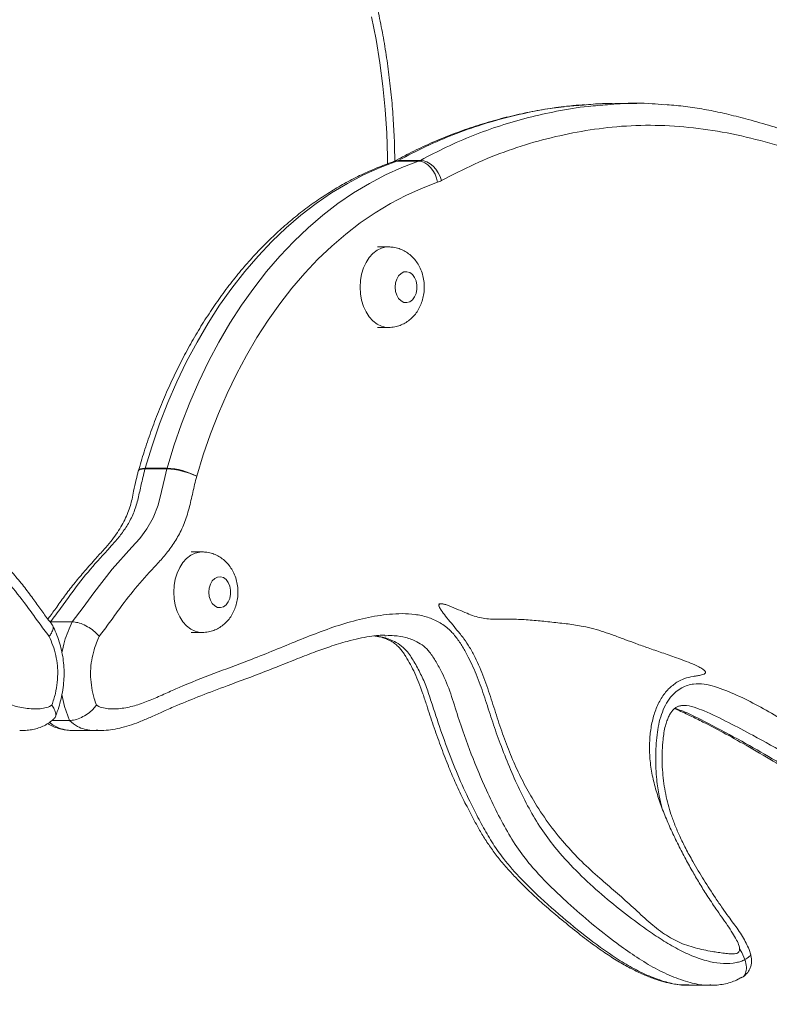
# Model space of a CAD drawing. Units: millimetres. Extents: x 226 to 331, y 69 to 340.
# Drawn here: x 307 to 310, y 316 to 319 of the extents above; entities that cross this region are included whole.
import ezdxf

# ---------------------------------------------------------------- set-up
doc = ezdxf.new("R2010")
doc.units = ezdxf.units.MM

msp = doc.modelspace()

# ---------------------------------------------------------------- linework, layer by layer
at = {"color": 7, "linetype": 'Continuous', "lineweight": 15}
for p, q in [((309.31774, 318.6672), (309.24701, 318.6672)), ((308.55001, 318.48354), (308.62074, 318.48354)), ((308.6144, 318.48072), (308.54367, 318.48072)), ((308.51732, 318.20455), (308.48195, 318.20455)), ((308.48195, 317.94455), (308.51732, 317.94455)), ((307.80271, 317.48862), (307.73198, 317.48862)), ((307.73259, 317.49085), (307.80332, 317.49085)), ((307.9164, 317.22099), (307.88103, 317.22099)), ((308.68639, 317.05384), (308.67932, 317.05384)), ((307.42663, 316.9954), (307.49736, 316.9954)), ((308.90788, 317.00397), (308.9008, 317.00397)), ((307.88103, 316.96099), (307.9164, 316.96099)), ((308.51023, 316.95066), (308.50529, 316.95065)), ((307.43191, 316.67696), (307.48854, 316.67696)), ((307.50955, 316.64459), (307.58028, 316.64459)), ((309.61866, 315.92463), (309.62573, 315.92463)), ((309.48572, 315.82337), (309.55645, 315.82337)), ((309.55643, 315.82464), (309.55381, 315.82452))]:
    msp.add_line(p, q, dxfattribs=at)
at = {"color": 8, "linetype": 'Continuous', "lineweight": 15, "flags": 128}
for points in [[(308.5143, 318.47192), (308.51405, 318.49451), (308.51156, 318.57101), (308.50661, 318.64727), (308.49918, 318.72314), (308.4893, 318.79843), (308.477, 318.87301), (308.46229, 318.94672)], [(308.55001, 318.48354), (308.5407, 318.48229), (308.53422, 318.47964)], [(308.53264, 318.47892), (308.53423, 318.47941), (308.54367, 318.48072)], [(308.42542, 318.07455), (308.42667, 318.09595), (308.4304, 318.11676), (308.43649, 318.13643), (308.4448, 318.1544), (308.45508, 318.1702), (308.46705, 318.18338), (308.4804, 318.1936), (308.49476, 318.20057), (308.50973, 318.20411), (308.5176, 318.20455)], [(308.51748, 317.94455), (308.50973, 317.945), (308.49476, 317.94853), (308.4804, 317.9555), (308.46705, 317.96572), (308.45508, 317.97891), (308.4448, 317.99471), (308.43649, 318.01268), (308.4304, 318.03234), (308.42667, 318.05316), (308.42542, 318.07455)], [(307.71069, 317.48211), (307.71231, 317.48457), (307.71657, 317.48679), (307.72321, 317.48815), (307.73198, 317.48862)], [(307.71116, 317.48385), (307.71281, 317.48643), (307.71713, 317.48886), (307.72381, 317.49035), (307.73259, 317.49085)], [(307.8245, 317.09099), (307.82576, 317.11239), (307.82948, 317.1332), (307.83558, 317.15286), (307.84388, 317.17084), (307.85416, 317.18664), (307.86614, 317.19982), (307.87949, 317.21004), (307.89384, 317.21701), (307.90881, 317.22055), (307.91668, 317.22099)], [(307.91656, 316.96099), (307.90881, 316.96144), (307.89384, 316.96497), (307.87949, 316.97194), (307.86614, 316.98216), (307.85416, 316.99535), (307.84388, 317.01114), (307.83558, 317.02912), (307.82948, 317.04878), (307.82576, 317.06959), (307.8245, 317.09099)], [(307.48854, 316.67696), (307.48854, 316.67696), (307.47293, 316.7225), (307.46426, 316.76096)]]:
    msp.add_lwpolyline(points, dxfattribs=at)
at = {"color": 7, "linetype": 'Continuous', "lineweight": 15, "flags": 128}
for points in [[(308.62074, 318.48354), (308.63075, 318.48229), (308.64106, 318.47857), (308.65128, 318.47255), (308.66101, 318.46444), (308.66989, 318.45455), (308.67757, 318.44327), (308.68376, 318.43104), (308.68822, 318.41831)], [(308.54367, 318.48072), (308.48993, 318.46044), (308.43693, 318.43657), (308.38478, 318.40917), (308.33362, 318.3783), (308.28355, 318.34403), (308.23469, 318.30644), (308.18714, 318.2656), (308.14102, 318.22162), (308.09643, 318.17459), (308.05346, 318.12462), (308.01222, 318.07182), (307.9728, 318.01631), (307.93528, 317.95822), (307.89976, 317.89767), (307.86631, 317.83481), (307.835, 317.76977), (307.80591, 317.7027), (307.77911, 317.63375), (307.75465, 317.56309), (307.73259, 317.49085)], [(307.80332, 317.49085), (307.82538, 317.56309), (307.84984, 317.63375), (307.87665, 317.7027), (307.90573, 317.76977), (307.93704, 317.83481), (307.97049, 317.89767), (308.00601, 317.95822), (308.04353, 318.01631), (308.08295, 318.07182), (308.12419, 318.12462), (308.16716, 318.17459), (308.21175, 318.22162), (308.25788, 318.2656), (308.30542, 318.30644), (308.35428, 318.34403), (308.40435, 318.3783), (308.45552, 318.40917), (308.50766, 318.43657), (308.56066, 318.46044), (308.6144, 318.48072)], [(308.6144, 318.48072), (308.62428, 318.47941), (308.63423, 318.47554), (308.64387, 318.46925), (308.65281, 318.46079), (308.66073, 318.45048), (308.66732, 318.43872), (308.67231, 318.42595), (308.67553, 318.41268)], [(308.67553, 318.41268), (308.62406, 318.39325), (308.57329, 318.37039), (308.52336, 318.34415), (308.47435, 318.31458), (308.4264, 318.28176), (308.3796, 318.24575), (308.33406, 318.20664), (308.28989, 318.16452), (308.24718, 318.11948), (308.20603, 318.07162), (308.16653, 318.02105), (308.12877, 317.96789), (308.09284, 317.91225), (308.05882, 317.85426), (308.02678, 317.79405), (307.9968, 317.73176), (307.96894, 317.66752), (307.94327, 317.60149), (307.91984, 317.5338), (307.89871, 317.46462)], [(308.53856, 318.07455), (308.53987, 318.06106), (308.5437, 318.04857), (308.54978, 318.03801), (308.55764, 318.03016), (308.56671, 318.0256), (308.57631, 318.02467), (308.58574, 318.02744), (308.59428, 318.0337), (308.60132, 318.043), (308.60632, 318.05463), (308.60892, 318.06774), (308.60892, 318.08136), (308.60632, 318.09447), (308.60132, 318.10611), (308.59428, 318.1154), (308.58574, 318.12167), (308.57631, 318.12444), (308.56671, 318.12351), (308.55764, 318.11895), (308.54978, 318.1111), (308.5437, 318.10053), (308.53987, 318.08804), (308.53856, 318.07455)], [(307.49736, 316.9954), (307.49736, 316.9954), (307.53251, 317.04145), (307.56669, 317.08901), (307.62666, 317.16508), (307.68989, 317.23569), (307.71504, 317.26415), (307.73835, 317.29567), (307.75876, 317.3307), (307.77451, 317.37143), (307.78571, 317.41568), (307.79574, 317.46055), (307.80271, 317.48862)], [(307.93764, 317.09099), (307.93895, 317.0775), (307.94279, 317.06501), (307.94886, 317.05445), (307.95672, 317.0466), (307.96579, 317.04204), (307.9754, 317.04111), (307.98482, 317.04388), (307.99337, 317.05014), (308.0004, 317.05944), (308.0054, 317.07107), (308.008, 317.08418), (308.008, 317.0978), (308.0054, 317.11091), (308.0004, 317.12255), (307.99337, 317.13184), (307.98482, 317.13811), (307.9754, 317.14088), (307.96579, 317.13995), (307.95672, 317.13539), (307.94886, 317.12753), (307.94279, 317.11697), (307.93895, 317.10448), (307.93764, 317.09099)]]:
    msp.add_lwpolyline(points, dxfattribs=at)
at = {"color": 7, "linetype": 'Continuous', "lineweight": 15}
for centre, radius, start, end in [((308.53069, 318.51849), 0.03994, 288.96524, 298.93375), ((308.60141, 318.51853), 0.03998, 288.96865, 298.92635), ((308.64964, 318.48809), 0.07973, 288.94997, 298.93603), ((307.77847, 317.46462), 0.07, 164.05514, 165.53845), ((307.81921, 317.46609), 0.09009, 164.04754, 165.5223), ((307.88994, 317.46609), 0.09009, 164.04754, 165.5223), ((307.79331, 317.24696), 0.24184, 64.16322, 87.77266), ((307.79375, 317.26947), 0.22159, 61.72618, 87.5241)]:
    msp.add_arc(centre, radius, start, end, dxfattribs=at)
for points, knots in [([(308.53736, 318.4812), (308.53728, 318.49386), (308.53705, 318.53134), (308.53421, 318.59354), (308.52898, 318.66766), (308.52139, 318.7414), (308.51158, 318.81464), (308.49953, 318.88724), (308.48528, 318.95907), (308.46884, 319.03), (308.45024, 319.09992), (308.42952, 319.16868), (308.4067, 319.23618), (308.38182, 319.30228), (308.35493, 319.36687), (308.32607, 319.42983), (308.29528, 319.49104), (308.26262, 319.5504), (308.22814, 319.60778), (308.1919, 319.66308), (308.15398, 319.7162), (308.11442, 319.76703), (308.0733, 319.81547), (308.03071, 319.86144), (307.98671, 319.90484), (307.94139, 319.94559), (307.89484, 319.98361), (307.84714, 320.01882), (307.7984, 320.05116), (307.74871, 320.08056), (307.69816, 320.10697), (307.64686, 320.13035), (307.59491, 320.15066), (307.54241, 320.16787), (307.48946, 320.18196), (307.43615, 320.19284), (307.38426, 320.2006), (307.35009, 320.20313), (307.33385, 320.20433)], [0, 0, 0, 0, 0.0144523, 0.0427934, 0.0711355, 0.0994799, 0.1278264, 0.1561769, 0.1845298, 0.2128874, 0.241249, 0.2696159, 0.2979866, 0.3263616, 0.3547411, 0.3831243, 0.4115097, 0.4398958, 0.4682816, 0.4966636, 0.5250395, 0.5534058, 0.5817593, 0.6100953, 0.6384085, 0.6666942, 0.6949475, 0.7231627, 0.7513342, 0.7794573, 0.8075291, 0.8355467, 0.8635089, 0.8914161, 0.9192719, 0.947081, 0.9748493, 1, 1, 1, 1]), ([(309.0836, 318.65647), (309.0712, 318.65505), (309.03664, 318.65107), (308.97997, 318.6411), (308.91342, 318.62684), (308.84684, 318.60931), (308.78086, 318.58876), (308.71611, 318.56529), (308.65291, 318.53899), (308.59223, 318.51071), (308.55313, 318.48971), (308.53428, 318.47958)], [0, 0, 0, 0, 0.0658306, 0.1835119, 0.3025335, 0.4227417, 0.5429376, 0.6608873, 0.7773502, 0.8926467, 1, 1, 1, 1]), ([(309.15185, 318.66295), (309.13857, 318.66218), (309.12068, 318.66114), (309.10288, 318.65886), (309.09831, 318.65827)], [0, 0, 0, 0, 0.7430787, 1, 1, 1, 1]), ([(309.24699, 318.66596), (309.23615, 318.6664), (309.20523, 318.66765), (309.17436, 318.66444), (309.15432, 318.66235)], [0, 0, 0, 0, 0.35071166, 1, 1, 1, 1]), ([(309.2237, 318.6627), (309.23734, 318.66391), (309.2853, 318.66819), (309.3462, 318.66872), (309.39318, 318.66403), (309.40586, 318.66276)], [0, 0, 0, 0, 0.22492548, 0.79080637, 1, 1, 1, 1]), ([(310.21695, 318.41197), (310.21677, 318.41196), (310.21466, 318.41189), (310.20873, 318.41249), (310.19783, 318.41482), (310.18359, 318.41919), (310.16438, 318.42587), (310.13777, 318.43624), (310.10132, 318.45204), (310.05456, 318.474), (310.00171, 318.49997), (309.94415, 318.52605), (309.88504, 318.54952), (309.82126, 318.5724), (309.75092, 318.59477), (309.68147, 318.6143), (309.61743, 318.63104), (309.557, 318.64453), (309.49788, 318.65431), (309.44789, 318.66062), (309.41792, 318.66248), (309.40834, 318.66307)], [0, 0, 0, 0, 0.001499, 0.0174965, 0.0355834, 0.0547977, 0.0767949, 0.109887, 0.159281, 0.2163525, 0.2906482, 0.3597623, 0.4275133, 0.5075032, 0.5918887, 0.6827188, 0.7582307, 0.8248047, 0.8950995, 0.9664805, 1, 1, 1, 1]), ([(312.14323, 312.67233), (312.14221, 312.67891), (312.13853, 312.70268), (312.12435, 312.7401), (312.10138, 312.7887), (312.0706, 312.83652), (312.0336, 312.8836), (311.99436, 312.92737), (311.95437, 312.96987), (311.91199, 313.01701), (311.86819, 313.07037), (311.82333, 313.13028), (311.78158, 313.19449), (311.74883, 313.25601), (311.72344, 313.31236), (311.70395, 313.36196), (311.68774, 313.41382), (311.67512, 313.47413), (311.66812, 313.54264), (311.66575, 313.61806), (311.66825, 313.71266), (311.67744, 313.82579), (311.69429, 313.95669), (311.71417, 314.08681), (311.73545, 314.23158), (311.75678, 314.39129), (311.77897, 314.5657), (311.79856, 314.75164), (311.81319, 314.94952), (311.82175, 315.15917), (311.82318, 315.36938), (311.81732, 315.5794), (311.80379, 315.78841), (311.7835, 315.98995), (311.75508, 316.18339), (311.71817, 316.36793), (311.67295, 316.54896), (311.61982, 316.72546), (311.56338, 316.88559), (311.50503, 317.02989), (311.44547, 317.15856), (311.38001, 317.28147), (311.30854, 317.39711), (311.23964, 317.49112), (311.17629, 317.56687), (311.12016, 317.62676), (311.0612, 317.68099), (311.0056, 317.71999), (310.95678, 317.75211), (310.92427, 317.78195), (310.90044, 317.81085), (310.88525, 317.83493), (310.87375, 317.86029), (310.86579, 317.88611), (310.86157, 317.9137), (310.86079, 317.94147), (310.86305, 317.96861), (310.86838, 317.9945), (310.87698, 318.01867), (310.88825, 318.04012), (310.90169, 318.0583), (310.91984, 318.0767), (310.94368, 318.09302), (310.98035, 318.10924), (311.02615, 318.12129), (311.08058, 318.12787), (311.13523, 318.13097), (311.18975, 318.13403), (311.24381, 318.14275), (311.29668, 318.15953), (311.33913, 318.18101), (311.36647, 318.19854), (311.37889, 318.20828), (311.38437, 318.21373), (311.38799, 318.21813), (311.3901, 318.22153), (311.39141, 318.22412), (311.39186, 318.22779), (311.39026, 318.23776), (311.38353, 318.25759), (311.36979, 318.28381), (311.34531, 318.32035), (311.31123, 318.36117), (311.26101, 318.40531), (311.20201, 318.44359), (311.1351, 318.47526), (311.05962, 318.50108), (310.97635, 318.52345), (310.88535, 318.54138), (310.79374, 318.55053), (310.71207, 318.55021), (310.64083, 318.54052), (310.58059, 318.52339), (310.5251, 318.50137), (310.47575, 318.47101), (310.4325, 318.43566), (310.38959, 318.39947), (310.35044, 318.37075), (310.31484, 318.35187), (310.28335, 318.34158), (310.2508, 318.34178), (310.20831, 318.35274), (310.15623, 318.37234), (310.09482, 318.40054), (310.03384, 318.43071), (309.95367, 318.4677), (309.85308, 318.5064), (309.73192, 318.54476), (309.60924, 318.57348), (309.4857, 318.59178), (309.36187, 318.59865), (309.24175, 318.59274), (309.12577, 318.57593), (309.01394, 318.55096), (308.90332, 318.51652), (308.79427, 318.47348), (308.72353, 318.43669), (308.68822, 318.41831)], [0, 0, 0, 0, 0.0018481, 0.0066768, 0.0115131, 0.0179376, 0.0243795, 0.0308638, 0.0373653, 0.04384, 0.0518311, 0.0598411, 0.0678289, 0.0757898, 0.0809818, 0.0861946, 0.0913828, 0.0965412, 0.1034376, 0.1103608, 0.1172776, 0.1294475, 0.1416372, 0.153851, 0.1660536, 0.1822981, 0.1985424, 0.2147813, 0.233982, 0.253233, 0.2725039, 0.2917684, 0.3110044, 0.3301952, 0.3477164, 0.3652911, 0.3828909, 0.400479, 0.4180114, 0.4320622, 0.4461695, 0.4602764, 0.4743457, 0.4883644, 0.4974689, 0.5065971, 0.5157024, 0.5247753, 0.5307124, 0.536636, 0.5397729, 0.5429049, 0.5454696, 0.5480312, 0.5506065, 0.5531856, 0.5556386, 0.5580901, 0.5605637, 0.563038, 0.5654026, 0.567769, 0.5716991, 0.5756412, 0.5826913, 0.5897675, 0.5968751, 0.6039681, 0.61099, 0.6180086, 0.6249974, 0.6284872, 0.6296744, 0.6305125, 0.6310933, 0.6315208, 0.6317632, 0.6319501, 0.6325252, 0.6345203, 0.6379765, 0.6414462, 0.6483553, 0.6552733, 0.6643865, 0.6735366, 0.6826777, 0.6945749, 0.7064961, 0.7183992, 0.7302716, 0.7382244, 0.746195, 0.7541486, 0.7605931, 0.7670697, 0.7735637, 0.7800322, 0.7841876, 0.7883329, 0.7925265, 0.796743, 0.8051024, 0.8134734, 0.8218557, 0.8302311, 0.8462729, 0.8623832, 0.87851, 0.8946146, 0.9106731, 0.9266804, 0.9413218, 0.956003, 0.9706934, 0.985366, 1, 1, 1, 1]), ([(308.53266, 318.47892), (308.52345, 318.47568), (308.49735, 318.46648), (308.45485, 318.44895), (308.40546, 318.42544), (308.35686, 318.3989), (308.30913, 318.36943), (308.26237, 318.33707), (308.21667, 318.30188), (308.17212, 318.26392), (308.12881, 318.22328), (308.08683, 318.18002), (308.04627, 318.13424), (308.00719, 318.08603), (307.96969, 318.03548), (307.93383, 317.98269), (307.89968, 317.92777), (307.8673, 317.87083), (307.83676, 317.81198), (307.80812, 317.75133), (307.78142, 317.68901), (307.75671, 317.62513), (307.73444, 317.56096), (307.71971, 317.51357), (307.71238, 317.48808), (307.71116, 317.48385)], [0, 0, 0, 0, 0.0248625, 0.0704607, 0.1161115, 0.1618447, 0.2076592, 0.2535556, 0.2995282, 0.3455717, 0.3916783, 0.4378411, 0.4840526, 0.5303031, 0.5765852, 0.6228936, 0.669221, 0.7155618, 0.7619124, 0.8082682, 0.8546258, 0.9009835, 0.947338, 0.9912609, 1, 1, 1, 1]), ([(308.53419, 318.47962), (308.53381, 318.47943), (308.53317, 318.4791), (308.53281, 318.47897), (308.53266, 318.47892)], [0, 0, 0, 0, 0.5827613, 1, 1, 1, 1]), ([(308.51757, 317.94494), (308.52117, 317.94491), (308.53079, 317.94481), (308.54609, 317.94813), (308.56283, 317.95431), (308.57824, 317.96321), (308.59213, 317.97443), (308.60434, 317.98784), (308.61468, 318.00325), (308.62294, 318.02047), (308.6289, 318.03923), (308.63233, 318.05913), (308.63305, 318.07972), (308.6309, 318.10052), (308.62579, 318.12101), (308.61794, 318.1399), (308.60783, 318.15661), (308.59605, 318.17082), (308.58253, 318.18281), (308.56757, 318.1924), (308.55093, 318.19954), (308.53415, 318.20388), (308.52277, 318.20417), (308.51775, 318.2043)], [0, 0, 0, 0, 0.0282439, 0.0753993, 0.1218787, 0.168113, 0.2145404, 0.2615916, 0.3096309, 0.3588761, 0.4093249, 0.4607977, 0.5131055, 0.5661833, 0.6201045, 0.6748547, 0.72379, 0.7717852, 0.8188233, 0.8650654, 0.9107329, 0.9606907, 1, 1, 1, 1]), ([(307.43207, 316.98777), (307.42726, 316.99365), (307.41385, 317.01003), (307.39266, 317.03951), (307.36607, 317.07696), (307.33624, 317.11646), (307.30349, 317.15527), (307.26691, 317.19645), (307.23373, 317.23312), (307.20775, 317.26409), (307.19093, 317.28815), (307.17701, 317.31162), (307.1656, 317.33485), (307.15652, 317.35781), (307.14996, 317.37896), (307.14467, 317.40272), (307.13955, 317.4298), (307.13327, 317.45766), (307.12887, 317.4751), (307.12708, 317.48221)], [0, 0, 0, 0, 0.0404656, 0.1127328, 0.1895691, 0.2747315, 0.3634701, 0.4527933, 0.5663995, 0.6250364, 0.6764561, 0.723483, 0.7665576, 0.8062674, 0.8433238, 0.8706484, 0.9181173, 0.9666165, 1, 1, 1, 1]), ([(307.71036, 317.48221), (307.70803, 317.47288), (307.70263, 317.45119), (307.69593, 317.42069), (307.69076, 317.39225), (307.68466, 317.36923), (307.67689, 317.34694), (307.66667, 317.32376), (307.65412, 317.30046), (307.63901, 317.27699), (307.62113, 317.25334), (307.5988, 317.22801), (307.57046, 317.19623), (307.53898, 317.16107), (307.50607, 317.12238), (307.47579, 317.08314), (307.44858, 317.04497), (307.4299, 317.01853), (307.42014, 317.00627), (307.41866, 317.00441)], [0, 0, 0, 0, 0.0454513, 0.1056738, 0.1465954, 0.1804178, 0.2206195, 0.2635934, 0.3101747, 0.3608936, 0.4160625, 0.4787839, 0.5513537, 0.651884, 0.7386193, 0.8259759, 0.9133004, 0.9868676, 1, 1, 1, 1]), ([(307.73198, 317.48862), (307.72961, 317.47928), (307.72348, 317.45519), (307.71514, 317.41564), (307.70473, 317.37112), (307.68912, 317.33002), (307.66795, 317.29509), (307.64469, 317.26354), (307.60639, 317.22175), (307.55531, 317.16619), (307.50331, 317.10037), (307.4621, 317.041), (307.43845, 317.01059), (307.42663, 316.9954)], [0, 0, 0, 0, 0.0443813, 0.1145827, 0.184706, 0.2539631, 0.3216873, 0.389736, 0.4577117, 0.6277254, 0.7977072, 0.8988924, 1, 1, 1, 1]), ([(307.89871, 317.46462), (307.89648, 317.45581), (307.88998, 317.43009), (307.88059, 317.38683), (307.86793, 317.33618), (307.84968, 317.2892), (307.82536, 317.2487), (307.79851, 317.21192), (307.75839, 317.16791), (307.70754, 317.11278), (307.65765, 317.04945), (307.61796, 316.99272), (307.59549, 316.96331), (307.58426, 316.94861)], [0, 0, 0, 0, 0.0403075, 0.1176723, 0.1949565, 0.2714149, 0.3470276, 0.4229793, 0.4988314, 0.6561673, 0.81347, 0.9067561, 1, 1, 1, 1]), ([(307.91666, 316.96138), (307.92026, 316.96135), (307.92987, 316.96125), (307.94518, 316.96457), (307.96192, 316.97075), (307.97733, 316.97964), (307.99122, 316.99087), (308.00342, 317.00428), (308.01376, 317.01969), (308.02203, 317.03691), (308.02799, 317.05567), (308.03142, 317.07557), (308.03213, 317.09616), (308.02999, 317.11695), (308.02487, 317.13745), (308.01703, 317.15633), (308.00691, 317.17305), (307.99513, 317.18726), (307.98161, 317.19925), (307.96665, 317.20884), (307.95001, 317.21598), (307.93324, 317.22032), (307.92185, 317.22061), (307.91684, 317.22074)], [0, 0, 0, 0, 0.028244, 0.0753993, 0.1218788, 0.1681131, 0.2145405, 0.2615918, 0.3096311, 0.3588764, 0.4093252, 0.460798, 0.5131059, 0.5661837, 0.6201054, 0.6748556, 0.7237909, 0.7717852, 0.8188233, 0.8650667, 0.9107328, 0.9606921, 1, 1, 1, 1]), ([(309.44752, 316.80081), (309.43826, 316.79403), (309.41952, 316.78033), (309.396, 316.74963), (309.37791, 316.71216), (309.36601, 316.66991), (309.35964, 316.62538), (309.35823, 316.57729), (309.36264, 316.52692), (309.37302, 316.47541), (309.38781, 316.42565), (309.40579, 316.37735), (309.42629, 316.32925), (309.44875, 316.28198), (309.47239, 316.23628), (309.49593, 316.1937), (309.51944, 316.1531), (309.54502, 316.11205), (309.5755, 316.06645), (309.60389, 316.02673), (309.62631, 315.99322), (309.63928, 315.97122), (309.64701, 315.9546), (309.64953, 315.94355), (309.64983, 315.93795), (309.64873, 315.933), (309.646, 315.92923), (309.64198, 315.92688), (309.63339, 315.92441), (309.61926, 315.9245), (309.60032, 315.92665), (309.58059, 315.92949), (309.54927, 315.93436), (309.50615, 315.94293), (309.45206, 315.9612), (309.39961, 315.99187), (309.34977, 316.03384), (309.30013, 316.08033), (309.24932, 316.12504), (309.19557, 316.17104), (309.13989, 316.22144), (309.08405, 316.28064), (309.03171, 316.34657), (308.98732, 316.41344), (308.95054, 316.47943), (308.92063, 316.54293), (308.89397, 316.60901), (308.87035, 316.6771), (308.84895, 316.7466), (308.82584, 316.81564), (308.80205, 316.87117), (308.77965, 316.91273), (308.75989, 316.94208), (308.73976, 316.9672), (308.7197, 316.99116), (308.70231, 317.01204), (308.689, 317.02985), (308.68195, 317.04112), (308.68009, 317.04691), (308.67976, 317.04886), (308.67987, 317.0506), (308.68056, 317.05205), (308.68179, 317.05303), (308.68348, 317.05363), (308.68694, 317.05404), (308.69313, 317.05323), (308.70236, 317.05076), (308.71951, 317.04477), (308.74244, 317.03502), (308.76919, 317.02346), (308.80109, 317.01079), (308.84152, 317.00268), (308.89136, 317.00418), (308.94236, 317.00375), (308.9934, 316.99963), (309.04456, 316.99454), (309.09531, 316.98893), (309.14029, 316.98212), (309.17868, 316.97334), (309.21187, 316.96331), (309.24609, 316.9512), (309.2807, 316.9382), (309.31714, 316.92461), (309.35614, 316.91054), (309.39962, 316.89565), (309.44075, 316.8815), (309.47606, 316.86857), (309.50151, 316.85837), (309.5203, 316.84947), (309.53098, 316.84328), (309.5364, 316.83857), (309.53824, 316.83639), (309.53915, 316.83466), (309.53951, 316.83348), (309.5396, 316.83231), (309.53935, 316.83106), (309.53865, 316.8298), (309.53714, 316.82826), (309.53324, 316.82598), (309.52539, 316.82376), (309.51364, 316.82151), (309.49523, 316.8184), (309.47247, 316.81387), (309.45558, 316.80503), (309.44752, 316.80081)], [0, 0, 0, 0, 0.0102638, 0.0207523, 0.0311991, 0.0416971, 0.0522666, 0.062774, 0.0751523, 0.0875177, 0.1000433, 0.1127618, 0.125586, 0.1392258, 0.1524964, 0.1651076, 0.1769432, 0.189124, 0.2032861, 0.2207345, 0.2285589, 0.2354579, 0.2407622, 0.2422624, 0.2435169, 0.2446221, 0.2457674, 0.2471548, 0.2488599, 0.2543987, 0.2610003, 0.2676468, 0.2739725, 0.2921159, 0.310603, 0.328721, 0.3479095, 0.3677711, 0.3875038, 0.4069793, 0.4298002, 0.4527362, 0.4758048, 0.4989027, 0.5166628, 0.5343998, 0.5521038, 0.5697328, 0.5873035, 0.6050108, 0.6230154, 0.6324937, 0.6414382, 0.6512494, 0.6589826, 0.6673674, 0.6737359, 0.6771447, 0.6777048, 0.6781591, 0.6785331, 0.6788836, 0.6793324, 0.6798948, 0.68059, 0.6827526, 0.6859967, 0.6898704, 0.7001814, 0.709635, 0.717487, 0.7328792, 0.7497096, 0.7666473, 0.7832367, 0.8001662, 0.8172896, 0.8334922, 0.8448044, 0.8556752, 0.8669907, 0.8796223, 0.8910314, 0.9042019, 0.9193536, 0.9352032, 0.9459893, 0.9553753, 0.9612949, 0.9655714, 0.9667089, 0.9675749, 0.9679147, 0.9682046, 0.9684641, 0.9687223, 0.9690919, 0.9695575, 0.9705468, 0.9732232, 0.9774294, 0.9822621, 0.9915428, 1, 1, 1, 1]), ([(305.3403, 315.90621), (305.34479, 315.9041), (305.35378, 315.89989), (305.37695, 315.89442), (305.40978, 315.89192), (305.45584, 315.89918), (305.50521, 315.91491), (305.55732, 315.9394), (305.60803, 315.96938), (305.66744, 316.01016), (305.73571, 316.06085), (305.81209, 316.12332), (305.8855, 316.19235), (305.94818, 316.26), (305.99864, 316.32783), (306.03744, 316.39348), (306.07247, 316.46356), (306.10409, 316.53684), (306.13254, 316.60904), (306.15709, 316.68053), (306.17923, 316.75012), (306.20313, 316.81846), (306.22749, 316.87326), (306.25059, 316.91509), (306.27059, 316.94559), (306.29584, 316.97396), (306.32729, 316.99596), (306.36465, 317.01167), (306.40443, 317.02018), (306.44581, 317.02268), (306.49927, 317.01959), (306.56442, 317.00875), (306.64075, 316.98793), (306.71633, 316.96134), (306.79144, 316.93134), (306.8663, 316.9001), (306.95128, 316.86636), (307.04663, 316.83166), (307.13236, 316.79866), (307.19811, 316.76894), (307.24484, 316.74748), (307.2921, 316.72894), (307.34004, 316.7163), (307.37945, 316.71351), (307.40935, 316.71682), (307.42389, 316.72194), (307.43107, 316.72648), (307.43195, 316.72704)], [0, 0, 0, 0, 0.0057522, 0.0115203, 0.0285434, 0.0456128, 0.0677979, 0.0900694, 0.112412, 0.1346936, 0.170475, 0.2063148, 0.2420942, 0.2777927, 0.3021989, 0.3267063, 0.351348, 0.3760355, 0.4005932, 0.4224933, 0.4444432, 0.4663061, 0.4880878, 0.5000292, 0.5119782, 0.5238326, 0.5390918, 0.5543895, 0.5711428, 0.5879642, 0.6047691, 0.6362583, 0.6677676, 0.6993864, 0.7310974, 0.7628197, 0.7944509, 0.8386004, 0.8827435, 0.9026349, 0.9226609, 0.9425945, 0.9623221, 0.9819621, 0.9904202, 0.9988266, 1, 1, 1, 1]), ([(307.57524, 316.72704), (307.57612, 316.72648), (307.5833, 316.72194), (307.59784, 316.71682), (307.62679, 316.7136), (307.66425, 316.71606), (307.7094, 316.72743), (307.75392, 316.74432), (307.79793, 316.7641), (307.86408, 316.79413), (307.95348, 316.82907), (308.05356, 316.86544), (308.14089, 316.9001), (308.21575, 316.93134), (308.29086, 316.96134), (308.36644, 316.98793), (308.44277, 317.00875), (308.50792, 317.01959), (308.56137, 317.02268), (308.60276, 317.02018), (308.64254, 317.01167), (308.6799, 316.99596), (308.71135, 316.97396), (308.7366, 316.94559), (308.7566, 316.91509), (308.7797, 316.87325), (308.80406, 316.81846), (308.82796, 316.75012), (308.8501, 316.68053), (308.87465, 316.60904), (308.9031, 316.53684), (308.93471, 316.46356), (308.96975, 316.39348), (309.00855, 316.32783), (309.05901, 316.26), (309.12169, 316.19235), (309.1951, 316.12332), (309.27148, 316.06085), (309.33976, 316.01016), (309.39916, 315.96938), (309.44987, 315.9394), (309.50198, 315.91491), (309.55135, 315.89918), (309.59741, 315.89192), (309.63024, 315.89442), (309.65341, 315.89989), (309.6624, 315.9041), (309.66689, 315.90621)], [0, 0, 0, 0, 0.0011729, 0.0095798, 0.018038, 0.0365118, 0.0550645, 0.0737981, 0.0926133, 0.1113089, 0.1584203, 0.2055402, 0.2371721, 0.2688949, 0.3006062, 0.3322253, 0.363735, 0.3952245, 0.4120296, 0.4288506, 0.4456048, 0.4609026, 0.4761615, 0.4880165, 0.4999655, 0.5119068, 0.5336887, 0.5555519, 0.5775023, 0.5994024, 0.6239606, 0.6486484, 0.6732901, 0.6977977, 0.7222042, 0.7579034, 0.7936833, 0.8295231, 0.8653049, 0.8875871, 0.9099296, 0.9322014, 0.9543872, 0.9714567, 0.9884796, 0.9942477, 1, 1, 1, 1]), ([(307.49736, 316.9954), (307.5033, 316.99488), (307.51517, 316.99384), (307.53622, 316.98581), (307.55683, 316.97402), (307.57313, 316.96093), (307.58131, 316.95222), (307.5842, 316.94868), (307.58426, 316.94861)], [0, 0, 0, 0, 0.21238599, 0.42474538, 0.63789492, 0.85275297, 0.99705925, 1, 1, 1, 1]), ([(307.42293, 316.94861), (307.42299, 316.94868), (307.42586, 316.95221), (307.43193, 316.96099), (307.4362, 316.97377), (307.43594, 316.98351), (307.43212, 316.98652), (307.43135, 316.98713)], [0, 0, 0, 0, 0.0046805, 0.2339041, 0.5752191, 0.9138012, 1, 1, 1, 1]), ([(307.44287, 316.68934), (307.44504, 316.69498), (307.45052, 316.7093), (307.45802, 316.73325), (307.46483, 316.76174), (307.46924, 316.7904), (307.47138, 316.8197), (307.47099, 316.84831), (307.46804, 316.87687), (307.46276, 316.90455), (307.4553, 316.93194), (307.44564, 316.9585), (307.43803, 316.97595), (307.43401, 316.98422), (307.4339, 316.98444)], [0, 0, 0, 0, 0.0613526, 0.1556846, 0.2490407, 0.3486689, 0.4371921, 0.5326414, 0.6242451, 0.7146532, 0.8072448, 0.9038869, 0.997415, 1, 1, 1, 1]), ([(307.43195, 316.72704), (307.43594, 316.73942), (307.44349, 316.76287), (307.44972, 316.79988), (307.45111, 316.82997), (307.44932, 316.85929), (307.44466, 316.8875), (307.4355, 316.91949), (307.42708, 316.93898), (307.42293, 316.94861)], [0, 0, 0, 0, 0.17427025, 0.33001503, 0.48552621, 0.55907023, 0.70715624, 0.85545615, 1, 1, 1, 1]), ([(307.58426, 316.94861), (307.57829, 316.93439), (307.56805, 316.90999), (307.55936, 316.87159), (307.5564, 316.84212), (307.55662, 316.81232), (307.55993, 316.7826), (307.56684, 316.75217), (307.57285, 316.73419), (307.57524, 316.72704)], [0, 0, 0, 0, 0.211547, 0.3629869, 0.5142428, 0.5914891, 0.7448708, 0.8984971, 1, 1, 1, 1]), ([(307.58101, 316.64468), (307.58716, 316.64478), (307.60306, 316.64503), (307.62876, 316.64818), (307.65854, 316.65415), (307.68917, 316.66324), (307.72078, 316.6752), (307.75498, 316.69022), (307.7928, 316.70773), (307.84548, 316.7306), (307.91385, 316.75809), (308.00864, 316.79364), (308.11093, 316.8312), (308.20447, 316.86903), (308.27377, 316.89632), (308.32931, 316.9163), (308.37813, 316.93115), (308.4209, 316.94208), (308.45476, 316.94849), (308.4826, 316.95199), (308.49892, 316.95215), (308.50544, 316.95222)], [0, 0, 0, 0, 0.01715871, 0.04433221, 0.07268977, 0.10346851, 0.13419881, 0.16969202, 0.21227211, 0.26051165, 0.34585494, 0.43865284, 0.57062796, 0.67720741, 0.74235544, 0.79943742, 0.86181281, 0.90396892, 0.94199284, 0.97682285, 1, 1, 1, 1]), ([(308.48158, 316.94817), (308.48454, 316.94766), (308.49357, 316.94609), (308.50672, 316.942), (308.52225, 316.93525), (308.53612, 316.92671), (308.54829, 316.91649), (308.55749, 316.90642), (308.56557, 316.89501), (308.57581, 316.87951), (308.58829, 316.85813), (308.60253, 316.82956), (308.61597, 316.798), (308.6283, 316.76319), (308.64347, 316.71741), (308.66149, 316.66101), (308.68477, 316.59641), (308.70782, 316.53607), (308.7319, 316.4788), (308.75679, 316.42597), (308.78357, 316.37377), (308.80786, 316.32867), (308.83191, 316.28891), (308.8553, 316.25522), (308.88113, 316.22201), (308.90873, 316.19058), (308.94066, 316.15685), (308.97785, 316.12026), (309.02205, 316.08), (309.07123, 316.03816), (309.12242, 315.99665), (309.17277, 315.95777), (309.21876, 315.9253), (309.26086, 315.8986), (309.3005, 315.87648), (309.33792, 315.85859), (309.37242, 315.84476), (309.4043, 315.83452), (309.43383, 315.82777), (309.46035, 315.82392), (309.47721, 315.82364), (309.4846, 315.82352)], [0, 0, 0, 0, 0.0077168, 0.0235723, 0.0387916, 0.054021, 0.0672687, 0.0787684, 0.0867579, 0.0953719, 0.113479, 0.1322273, 0.1518342, 0.1726705, 0.1942461, 0.2318593, 0.2703938, 0.3083895, 0.3400103, 0.3749836, 0.4080722, 0.4411827, 0.4644186, 0.4887359, 0.5141021, 0.5404971, 0.5657721, 0.601861, 0.6399909, 0.6815951, 0.7285317, 0.7711847, 0.8078606, 0.8408577, 0.8711533, 0.8994195, 0.9249273, 0.9469662, 0.9669968, 0.9855405, 1, 1, 1, 1]), ([(307.43195, 316.72704), (307.43199, 316.72699), (307.43504, 316.72253), (307.44097, 316.71248), (307.44499, 316.69858), (307.44417, 316.68808), (307.43963, 316.68469), (307.43821, 316.68363)], [0, 0, 0, 0, 0.0027899, 0.2446926, 0.5561884, 0.8610749, 1, 1, 1, 1]), ([(307.48854, 316.67696), (307.4944, 316.67747), (307.50613, 316.67849), (307.52691, 316.68647), (307.54725, 316.69839), (307.56384, 316.71252), (307.57214, 316.72253), (307.5752, 316.72699), (307.57524, 316.72704)], [0, 0, 0, 0, 0.2063801, 0.4127104, 0.6206466, 0.8331043, 0.9980946, 1, 1, 1, 1]), ([(309.68456, 315.92514), (309.68308, 315.92968), (309.6792, 315.94159), (309.67047, 315.96029), (309.65882, 315.98151), (309.64499, 316.00263), (309.6295, 316.02385), (309.61224, 316.04637), (309.59309, 316.07378), (309.56628, 316.11298), (309.53428, 316.16284), (309.50207, 316.21602), (309.47627, 316.26302), (309.45702, 316.30229), (309.44124, 316.33914), (309.42862, 316.37335), (309.41862, 316.40658), (309.41086, 316.43971), (309.40495, 316.4743), (309.40111, 316.50952), (309.39938, 316.54504), (309.39979, 316.58055), (309.402, 316.6116), (309.40529, 316.63815), (309.4096, 316.65847), (309.41488, 316.67579), (309.42067, 316.68994), (309.4269, 316.70138), (309.43322, 316.70999), (309.43885, 316.71558), (309.44505, 316.72008), (309.45269, 316.72356), (309.46042, 316.7255), (309.46608, 316.72542), (309.46786, 316.7254)], [0, 0, 0, 0, 0.0141236, 0.0369897, 0.0622786, 0.0886104, 0.1168085, 0.1478133, 0.1853085, 0.2303376, 0.3058713, 0.3815225, 0.4337355, 0.479728, 0.5212197, 0.5596759, 0.5922605, 0.6265856, 0.6609307, 0.695246, 0.7294856, 0.763621, 0.7976392, 0.8194965, 0.8415657, 0.8594213, 0.8754615, 0.8917113, 0.9067566, 0.921516, 0.9373824, 0.9591985, 0.9871951, 1, 1, 1, 1]), ([(309.43899, 316.71542), (309.44089, 316.71473), (309.44923, 316.71171), (309.46646, 316.70383), (309.49576, 316.69021), (309.5394, 316.66865), (309.59957, 316.63705), (309.67501, 316.59509), (309.75505, 316.54833), (309.83105, 316.5023), (309.89569, 316.46041), (309.95038, 316.42212), (309.99891, 316.38515), (310.04274, 316.34867), (310.08432, 316.31079), (310.12432, 316.27057), (310.16546, 316.22609), (310.20697, 316.17773), (310.24962, 316.12427), (310.29202, 316.06721), (310.33404, 316.0066), (310.37409, 315.94477), (310.41259, 315.88138), (310.44917, 315.81637), (310.48587, 315.74662), (310.52299, 315.67151), (310.56168, 315.58864), (310.60284, 315.49576), (310.64217, 315.40372), (310.67676, 315.31852), (310.70563, 315.24218), (310.73141, 315.16683), (310.75745, 315.0851), (310.78377, 314.99616), (310.80846, 314.90755), (310.82924, 314.8269), (310.84482, 314.75912), (310.85772, 314.6941), (310.86846, 314.62869), (310.87766, 314.5602), (310.88491, 314.49015), (310.8901, 314.41872), (310.89324, 314.3456), (310.8945, 314.26988), (310.89374, 314.19084), (310.89087, 314.1087), (310.88582, 314.02339), (310.8785, 313.9345), (310.86939, 313.84739), (310.85949, 313.76708), (310.8492, 313.69747), (310.83838, 313.63623), (310.8268, 313.58105), (310.8144, 313.53082), (310.80066, 313.48314), (310.78541, 313.43785), (310.76849, 313.39489), (310.7505, 313.3556), (310.73125, 313.31928), (310.71065, 313.28529), (310.6886, 313.25334), (310.66425, 313.22284), (310.63945, 313.19441), (310.61601, 313.16586), (310.59593, 313.13806), (310.57588, 313.10649), (310.55566, 313.07074), (310.53578, 313.03038), (310.51746, 312.98763), (310.50069, 312.94244), (310.4856, 312.89488), (310.47244, 312.8467), (310.46116, 312.80002), (310.4525, 312.75627), (310.4464, 312.71551), (310.44248, 312.67745), (310.4417, 312.65286), (310.44132, 312.64109)], [0, 0, 0, 0, 0.0018149, 0.0079627, 0.015187, 0.0271175, 0.0459619, 0.0675536, 0.0931688, 0.1162367, 0.1348497, 0.1513553, 0.1663442, 0.1802229, 0.1932631, 0.2071873, 0.2205537, 0.2356571, 0.2511523, 0.267054, 0.2833441, 0.2999935, 0.3152432, 0.3313941, 0.3476983, 0.36511, 0.3839046, 0.4045525, 0.4278234, 0.4453894, 0.4607845, 0.477406, 0.4932994, 0.5120527, 0.5325305, 0.5477298, 0.5611345, 0.5732875, 0.5863431, 0.5995031, 0.6131185, 0.6267773, 0.6405089, 0.6549492, 0.6700242, 0.6856497, 0.701913, 0.7189107, 0.736761, 0.7522104, 0.7654755, 0.7773932, 0.7882898, 0.7983891, 0.8078548, 0.8178069, 0.8272076, 0.8361907, 0.8448963, 0.8535961, 0.862326, 0.8710679, 0.8809392, 0.8880744, 0.8954276, 0.9027734, 0.9118612, 0.921078, 0.9304828, 0.9401121, 0.9500015, 0.9600761, 0.9695345, 0.9780848, 0.9859459, 0.9932779, 1, 1, 1, 1]), ([(307.32789, 316.64476), (307.33264, 316.64476), (307.34342, 316.64475), (307.36091, 316.64642), (307.37977, 316.65011), (307.39792, 316.65613), (307.41493, 316.66453), (307.42854, 316.67371), (307.43603, 316.68047), (307.43879, 316.68297)], [0, 0, 0, 0, 0.1314276, 0.2988241, 0.4606697, 0.6151947, 0.7652987, 0.9134009, 1, 1, 1, 1]), ([(307.41856, 316.66752), (307.41888, 316.66729), (307.42433, 316.66327), (307.43614, 316.65779), (307.45351, 316.65123), (307.47146, 316.64724), (307.48776, 316.6452), (307.49762, 316.64494), (307.50174, 316.64484)], [0, 0, 0, 0, 0.012517, 0.2173573, 0.4217582, 0.6297305, 0.8450844, 1, 1, 1, 1]), ([(307.50464, 316.64472), (307.50559, 316.64466), (307.50728, 316.64456), (307.50894, 316.64463), (307.50966, 316.64467)], [0, 0, 0, 0, 0.5620758, 1, 1, 1, 1]), ([(309.65686, 315.84827), (309.66225, 315.85217), (309.67049, 315.85813), (309.67907, 315.8693), (309.68431, 315.87939), (309.6875, 315.89084), (309.68897, 315.90682), (309.68649, 315.91787), (309.68485, 315.9252)], [0, 0, 0, 0, 0.2267737, 0.3463411, 0.4713729, 0.6018629, 0.7357522, 1, 1, 1, 1]), ([(309.55357, 315.82359), (309.55569, 315.82349), (309.56528, 315.82307), (309.58211, 315.82446), (309.60424, 315.82788), (309.6251, 315.834), (309.64239, 315.84099), (309.65219, 315.847), (309.65585, 315.84925)], [0, 0, 0, 0, 0.0629186, 0.2846926, 0.4953297, 0.6944364, 0.8860714, 1, 1, 1, 1])]:
    msp.add_open_spline(points, degree=3, knots=knots, dxfattribs=at)
at = {"color": 8, "linetype": 'Continuous', "lineweight": 15}
for points, knots in [([(309.15432, 318.66235), (309.13329, 318.66109), (309.06635, 318.65708), (308.9542, 318.63649), (308.83305, 318.60499), (308.72779, 318.56777), (308.6379, 318.52978), (308.5793, 318.49895), (308.55001, 318.48354)], [0, 0, 0, 0, 0.101813, 0.3240935, 0.546373, 0.6975566, 0.8488293, 1, 1, 1, 1]), ([(308.62074, 318.48354), (308.64814, 318.498), (308.70396, 318.52746), (308.79003, 318.56441), (308.87847, 318.5963), (308.96818, 318.6223), (309.06265, 318.64319), (309.14788, 318.65745), (309.20297, 318.66126), (309.2237, 318.6627)], [0, 0, 0, 0, 0.1417542, 0.2887982, 0.4358463, 0.5842221, 0.7326028, 0.8993879, 1, 1, 1, 1]), ([(307.42293, 316.94861), (307.4117, 316.96331), (307.38923, 316.99273), (307.34951, 317.0494), (307.30786, 317.10277), (307.27559, 317.1381), (307.26373, 317.15107)], [0, 0, 0, 0, 0.2142619, 0.4286259, 0.7900948, 1, 1, 1, 1]), ([(307.46419, 316.89509), (307.46671, 316.90754), (307.47159, 316.93163), (307.4834, 316.96498), (307.49271, 316.98525), (307.49736, 316.9954)], [0, 0, 0, 0, 0.34837642, 0.67409977, 1, 1, 1, 1]), ([(308.46847, 316.94974), (308.47653, 316.94901), (308.49763, 316.94709), (308.52647, 316.93784), (308.55422, 316.92234), (308.57352, 316.90544), (308.5881, 316.88581), (308.6035, 316.8608), (308.62153, 316.82766), (308.64031, 316.7845), (308.65983, 316.72297), (308.68493, 316.64667), (308.71803, 316.55696), (308.75388, 316.46895), (308.79013, 316.39439), (308.82353, 316.33112), (308.85387, 316.27903), (308.89395, 316.22232), (308.94549, 316.16479), (309.01722, 316.09492), (309.10246, 316.02147), (309.18416, 315.95658), (309.25162, 315.91027), (309.30367, 315.87913), (309.3573, 315.8524), (309.40841, 315.83432), (309.45145, 315.82435), (309.4759, 315.82435), (309.48574, 315.82435)], [0, 0, 0, 0, 0.0178272, 0.0466646, 0.0648339, 0.0835466, 0.0963284, 0.1091443, 0.1353039, 0.1615282, 0.1880343, 0.2404744, 0.2929305, 0.3459345, 0.3989467, 0.4340661, 0.4691898, 0.5042115, 0.5590213, 0.6138814, 0.6964964, 0.7793231, 0.8206767, 0.8620232, 0.9040659, 0.9460767, 0.9782968, 1, 1, 1, 1]), ([(309.55381, 315.82452), (309.54943, 315.82424), (309.5282, 315.82285), (309.48624, 315.8324), (309.42914, 315.85152), (309.36936, 315.88174), (309.31067, 315.91765), (309.24503, 315.96446), (309.17301, 316.02137), (309.10345, 316.08167), (309.04355, 316.1374), (308.99371, 316.18905), (308.94663, 316.24561), (308.90461, 316.30972), (308.86752, 316.37951), (308.82639, 316.46515), (308.78355, 316.56845), (308.74585, 316.67297), (308.71885, 316.76395), (308.69504, 316.82305), (308.67085, 316.86658), (308.65229, 316.89661), (308.6308, 316.91789), (308.60511, 316.93437), (308.57313, 316.94568), (308.53994, 316.95157), (308.51882, 316.95092), (308.51023, 316.95066)], [0, 0, 0, 0, 0.009469, 0.0459958, 0.0913014, 0.1366541, 0.1832103, 0.2297778, 0.2958074, 0.36184, 0.4064531, 0.4510753, 0.4956031, 0.5400273, 0.5846113, 0.6291909, 0.698501, 0.7678659, 0.8086534, 0.8495885, 0.8714204, 0.8934529, 0.9103235, 0.9278101, 0.9542786, 0.9814017, 1, 1, 1, 1]), ([(309.3991, 316.39669), (309.39596, 316.40919), (309.38862, 316.43847), (309.38088, 316.49269), (309.37775, 316.55868), (309.38116, 316.61841), (309.38821, 316.66452), (309.39694, 316.69708), (309.40969, 316.72705), (309.42558, 316.75177), (309.44365, 316.77029), (309.46223, 316.78311), (309.48169, 316.79119), (309.50602, 316.79628), (309.53547, 316.79561), (309.58204, 316.78381), (309.64028, 316.76007), (309.7099, 316.72516), (309.77839, 316.68579), (309.85436, 316.6414), (309.93806, 316.59249), (310.02821, 316.53482), (310.1168, 316.47231), (310.20284, 316.40358), (310.28554, 316.32763), (310.36625, 316.24005), (310.44427, 316.14063), (310.52025, 316.0312), (310.59166, 315.91538), (310.65873, 315.79433), (310.72163, 315.66905), (310.78142, 315.53815), (310.8389, 315.40231), (310.89374, 315.26126), (310.94393, 315.11663), (310.98843, 314.96857), (311.02597, 314.81712), (311.05361, 314.67372), (311.07128, 314.53906), (311.08078, 314.41422), (311.08454, 314.28848), (311.08308, 314.16248), (311.07709, 314.0369), (311.06773, 313.92147), (311.05695, 313.81598), (311.04488, 313.72036), (311.02927, 313.62582), (311.00956, 313.53463), (310.98454, 313.44779), (310.95376, 313.36669), (310.92084, 313.29777), (310.88587, 313.24262), (310.85185, 313.19868), (310.81697, 313.15605), (310.77883, 313.10714), (310.74124, 313.04649), (310.7065, 312.97326), (310.67892, 312.89664), (310.65709, 312.81899), (310.63977, 312.74129), (310.63375, 312.68775), (310.63075, 312.66103)], [0, 0, 0, 0, 0.0067193, 0.0157465, 0.0279534, 0.0401651, 0.0460039, 0.0518341, 0.0577431, 0.0636448, 0.068654, 0.0736655, 0.0784051, 0.0831489, 0.0912666, 0.0994047, 0.1170321, 0.1346924, 0.1523926, 0.1700742, 0.1936751, 0.2173667, 0.2410575, 0.2646872, 0.2882377, 0.3117441, 0.3376023, 0.3635228, 0.3895031, 0.415516, 0.4415106, 0.4674185, 0.4945535, 0.5217977, 0.5490512, 0.576247, 0.6033577, 0.6304036, 0.6515525, 0.6727625, 0.694038, 0.7153519, 0.7366504, 0.7578587, 0.7742723, 0.7907067, 0.8071144, 0.823492, 0.8390271, 0.8545983, 0.8701141, 0.8810874, 0.8920981, 0.9031458, 0.9141694, 0.9290134, 0.943926, 0.9587917, 0.9725338, 0.9862941, 1, 1, 1, 1]), ([(309.44107, 316.71695), (309.45843, 316.71028), (309.49444, 316.69647), (309.56575, 316.65871), (309.65341, 316.61265), (309.75509, 316.5545), (309.85285, 316.49548), (309.94986, 316.43119), (310.04453, 316.35758), (310.1354, 316.27279), (310.22065, 316.17854), (310.30051, 316.07676), (310.37562, 315.9693), (310.44651, 315.85412), (310.51238, 315.73116), (310.57405, 315.60202), (310.6329, 315.4693), (310.68934, 315.33353), (310.74158, 315.19351), (310.78458, 315.06057), (310.82043, 314.93649), (310.85042, 314.82218), (310.87595, 314.70577), (310.89552, 314.58689), (310.90787, 314.46583), (310.91411, 314.34356), (310.91443, 314.19857), (310.90744, 314.03146), (310.89316, 313.8721), (310.87648, 313.7429), (310.86072, 313.64246), (310.83935, 313.54327), (310.81323, 313.45914), (310.78534, 313.39055), (310.75794, 313.33543), (310.72648, 313.28369), (310.69132, 313.23709), (310.65428, 313.19521), (310.61939, 313.15036), (310.58832, 313.09966), (310.55845, 313.04183), (310.53121, 312.9765), (310.50689, 312.90335), (310.48706, 312.82663), (310.47267, 312.75474), (310.46422, 312.69886), (310.46014, 312.65962), (310.45995, 312.63968), (310.45985, 312.62971)], [0, 0, 0, 0, 0.0145129, 0.0300941, 0.0613976, 0.0899931, 0.1185896, 0.1471714, 0.1764082, 0.2056892, 0.2349243, 0.2636382, 0.2923774, 0.3210866, 0.350694, 0.3803313, 0.4099647, 0.4400589, 0.4701647, 0.5002445, 0.5234167, 0.54662, 0.5697839, 0.5929022, 0.6161767, 0.639487, 0.6627752, 0.6988438, 0.7349091, 0.7543343, 0.7737559, 0.7935795, 0.8133893, 0.8260273, 0.8386632, 0.8517755, 0.8648873, 0.877477, 0.8900466, 0.9028631, 0.9156807, 0.9308652, 0.9460535, 0.9617326, 0.9774159, 0.9886351, 0.9943225, 1, 1, 1, 1]), ([(310.53059, 312.62971), (310.53107, 312.64612), (310.53205, 312.67924), (310.54102, 312.73998), (310.55429, 312.81185), (310.57491, 312.89432), (310.60101, 312.97468), (310.63033, 313.04452), (310.66104, 313.10303), (310.69142, 313.1522), (310.72602, 313.19636), (310.76237, 313.23749), (310.79606, 313.28222), (310.82651, 313.33163), (310.85383, 313.38557), (310.87904, 313.44649), (310.90116, 313.51363), (310.92005, 313.58706), (310.93463, 313.66308), (310.95173, 313.77439), (310.96943, 313.92086), (310.98066, 314.08382), (310.9853, 314.22792), (310.98471, 314.35273), (310.97793, 314.47863), (310.96369, 314.60472), (310.94252, 314.73035), (310.91351, 314.85429), (310.87967, 314.97713), (310.8433, 315.10007), (310.79775, 315.23747), (310.74049, 315.38732), (310.67049, 315.54807), (310.60193, 315.69334), (310.5347, 315.82276), (310.46804, 315.93497), (310.39688, 316.04146), (310.32505, 316.13679), (310.25324, 316.22135), (310.18198, 316.29547), (310.10768, 316.36334), (310.02023, 316.43148), (309.91957, 316.49856), (309.80661, 316.56635), (309.70463, 316.6233), (309.61422, 316.67071), (309.55129, 316.70232), (309.5032, 316.72041), (309.47997, 316.72708), (309.46781, 316.72531), (309.46678, 316.72516)], [0, 0, 0, 0, 0.0092387, 0.018648, 0.0348738, 0.0510972, 0.0678703, 0.0846371, 0.0967681, 0.1088982, 0.1213693, 0.1338603, 0.1460039, 0.1581478, 0.1707429, 0.1833401, 0.1978789, 0.2124224, 0.227322, 0.2422307, 0.2766095, 0.3109907, 0.3344277, 0.3578751, 0.381287, 0.4055061, 0.4297633, 0.4539831, 0.4790149, 0.5040511, 0.5290747, 0.5645087, 0.5999778, 0.6354372, 0.6629174, 0.690447, 0.7179759, 0.7454543, 0.7689161, 0.7924223, 0.8159203, 0.8393709, 0.8719627, 0.9045762, 0.9371877, 0.9593333, 0.9814981, 0.9902652, 0.9991738, 1, 1, 1, 1]), ([(307.58027, 316.6459), (307.57327, 316.64549), (307.55869, 316.64464), (307.53658, 316.649), (307.51207, 316.65733), (307.49697, 316.66994), (307.48854, 316.67696)], [0, 0, 0, 0, 0.2184069, 0.4551755, 0.6961877, 1, 1, 1, 1]), ([(307.42434, 316.67149), (307.42699, 316.66914), (307.43457, 316.66243), (307.45166, 316.65355), (307.47551, 316.64648), (307.49611, 316.64427), (307.50751, 316.64481), (307.50954, 316.64491)], [0, 0, 0, 0, 0.10593419, 0.30279662, 0.61300222, 0.93097084, 1, 1, 1, 1]), ([(309.66689, 315.90621), (309.66251, 315.9166), (309.65733, 315.92887), (309.65053, 315.93933), (309.64948, 315.94094)], [0, 0, 0, 0, 0.8464517, 1, 1, 1, 1]), ([(309.66689, 315.90621), (309.67199, 315.90951), (309.6822, 315.91609), (309.687, 315.92278), (309.68456, 315.92481), (309.68429, 315.92503)], [0, 0, 0, 0, 0.471227, 0.9420219, 1, 1, 1, 1]), ([(309.65635, 315.8482), (309.65658, 315.84826), (309.66259, 315.84987), (309.66908, 315.86149), (309.67354, 315.88149), (309.6691, 315.89797), (309.66689, 315.90621)], [0, 0, 0, 0, 0.0130715, 0.3418434, 0.6707657, 1, 1, 1, 1])]:
    msp.add_open_spline(points, degree=3, knots=knots, dxfattribs=at)

doc.saveas('drawing.dxf')
